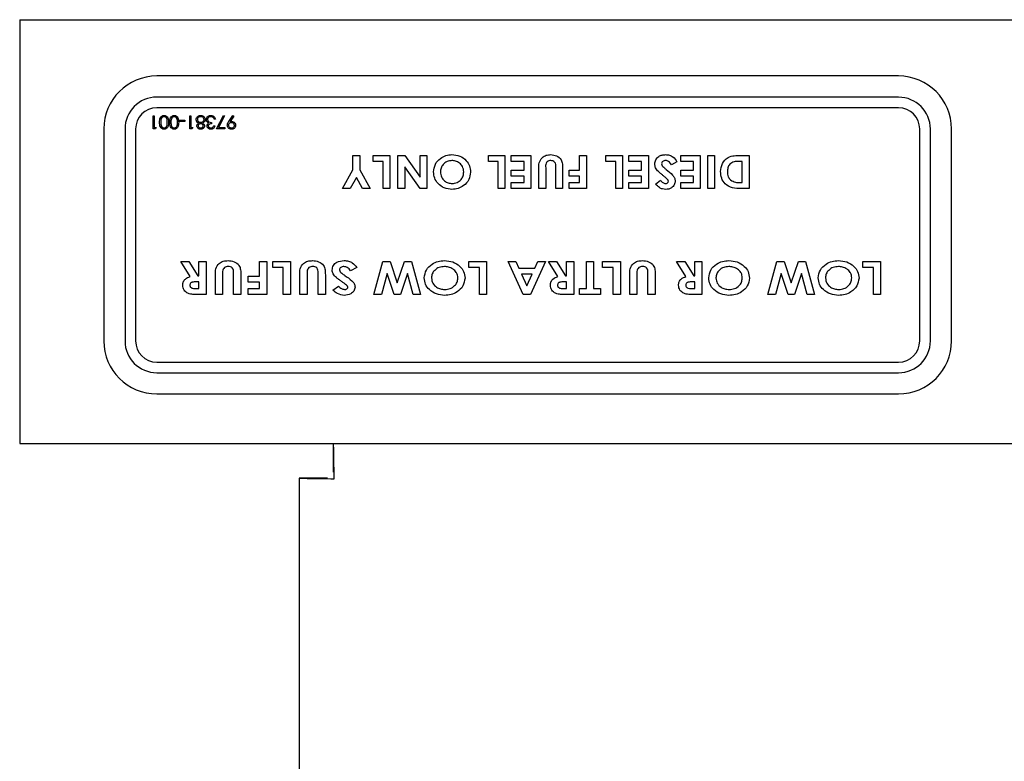
# Model space of a CAD drawing. Units: inches. Extents: x 4 to 301, y -220 to 193.
# Drawn here: x 228 to 234, y -99 to -95 of the extents above; entities that cross this region are included whole.
import ezdxf

# ---------------------------------------------------------------- set-up
doc = ezdxf.new("R2010")
doc.units = ezdxf.units.IN
doc.header["$MEASUREMENT"] = 0

msp = doc.modelspace()

# ---------------------------------------------------------------- linework, layer by layer
at = {"color": 7, "linetype": 'Continuous', "lineweight": 25, "ltscale": 18}
for p, q in [((228.3877, -95.2368), (289.1377, -95.2368)), ((228.3877, -95.2368), (228.3877, -95.5287)), ((228.3877, -95.5287), (228.3877, -97.1948)), ((233.053, -95.5355), (229.1155, -95.5355)), ((233.053, -95.648), (229.1155, -95.648)), ((229.0957, -95.8167), (229.0957, -95.7464)), ((229.0957, -95.7464), (229.102, -95.7464)), ((229.102, -95.7464), (229.102, -95.8095)), ((233.053, -95.7042), (229.1155, -95.7042)), ((229.2904, -95.7464), (229.2967, -95.7464)), ((229.2904, -95.8167), (229.2904, -95.7464)), ((229.2967, -95.7464), (229.2967, -95.8095)), ((229.4328, -95.8167), (229.4698, -95.7446)), ((229.4752, -95.7476), (229.4435, -95.8095)), ((229.4698, -95.7446), (229.4752, -95.7476)), ((229.4977, -95.7763), (229.5193, -95.7446)), ((229.5244, -95.7481), (229.5048, -95.7767)), ((229.5193, -95.7446), (229.5244, -95.7481)), ((229.2372, -95.7771), (229.2372, -95.7698)), ((229.2372, -95.7698), (229.2642, -95.7698)), ((229.2642, -95.7771), (229.2372, -95.7771)), ((229.2642, -95.7698), (229.2642, -95.7771)), ((229.4067, -95.7816), (229.4067, -95.7888)), ((229.4175, -95.8005), (229.4238, -95.8005)), ((229.4265, -95.7653), (229.4202, -95.7653)), ((228.8342, -95.8167), (228.8342, -96.9417)), ((228.9467, -95.8167), (228.9467, -96.9417)), ((229.003, -95.8167), (229.003, -96.9417)), ((229.1087, -95.8167), (229.0957, -95.8167)), ((229.102, -95.8095), (229.1128, -95.8095)), ((229.1128, -95.8095), (229.1087, -95.8167)), ((229.3034, -95.8167), (229.2904, -95.8167)), ((229.2967, -95.8095), (229.3075, -95.8095)), ((229.3075, -95.8095), (229.3034, -95.8167)), ((229.4761, -95.8167), (229.4328, -95.8167)), ((229.4435, -95.8095), (229.4761, -95.8095)), ((229.4761, -95.8095), (229.4761, -95.8167)), ((233.1655, -96.9417), (233.1655, -95.8167)), ((233.2217, -96.9417), (233.2217, -95.8167)), ((233.3342, -96.9417), (233.3342, -95.8167)), ((230.1567, -96.0335), (230.1567, -95.9574)), ((230.1567, -95.9574), (230.1927, -95.9574)), ((230.1927, -95.9574), (230.1927, -96.0335)), ((230.2648, -95.9889), (230.2648, -95.9574)), ((230.2648, -95.9574), (230.3527, -95.9574)), ((230.3527, -95.9574), (230.3527, -96.1331)), ((230.3955, -96.1331), (230.3955, -95.9574)), ((230.3955, -95.9574), (230.4318, -95.9574)), ((230.4318, -95.9574), (230.5127, -96.0727)), ((230.5127, -95.9574), (230.5488, -95.9574)), ((230.5127, -96.0727), (230.5127, -95.9574)), ((230.5488, -95.9574), (230.5488, -96.1331)), ((230.8756, -95.9889), (230.8756, -95.9574)), ((230.8756, -95.9574), (230.9634, -95.9574)), ((230.9634, -95.9574), (230.9634, -96.1331)), ((230.9973, -95.9889), (230.9973, -95.9574)), ((230.9973, -95.9574), (231.1009, -95.9574)), ((231.1009, -95.9574), (231.1009, -96.1331)), ((231.3601, -96.0362), (231.3601, -95.9574)), ((231.3601, -95.9574), (231.3961, -95.9574)), ((231.3961, -95.9574), (231.3961, -96.1331)), ((231.4998, -95.9574), (231.5877, -95.9574)), ((231.4998, -95.9889), (231.4998, -95.9574)), ((231.5877, -95.9574), (231.5877, -96.1331)), ((231.6215, -95.9889), (231.6215, -95.9574)), ((231.6215, -95.9574), (231.7252, -95.9574)), ((231.7252, -95.9574), (231.7252, -96.1331)), ((231.8964, -95.9574), (232.0001, -95.9574)), ((231.8964, -95.9889), (231.8964, -95.9574)), ((232.0001, -95.9574), (232.0001, -96.1331)), ((232.0407, -95.9574), (232.0767, -95.9574)), ((232.0407, -96.1331), (232.0407, -95.9574)), ((232.0767, -95.9574), (232.0767, -96.1331)), ((232.2157, -95.9574), (232.2593, -95.9574)), ((232.2593, -95.9574), (232.2593, -96.1331)), ((230.3167, -95.9889), (230.2648, -95.9889)), ((230.3167, -96.1331), (230.3167, -95.9889)), ((230.9274, -95.9889), (230.8756, -95.9889)), ((230.9274, -96.1331), (230.9274, -95.9889)), ((231.0649, -95.9889), (230.9973, -95.9889)), ((231.0649, -96.0362), (231.0649, -95.9889)), ((231.5516, -95.9889), (231.4998, -95.9889)), ((231.5516, -96.1331), (231.5516, -95.9889)), ((231.6891, -95.9889), (231.6215, -95.9889)), ((231.6891, -96.0362), (231.6891, -95.9889)), ((231.8762, -95.9903), (231.8468, -96.0069)), ((231.964, -95.9889), (231.8964, -95.9889)), ((231.964, -96.0362), (231.964, -95.9889)), ((232.2232, -95.9889), (232.2063, -95.9889)), ((232.2232, -96.1016), (232.2232, -95.9889)), ((230.1014, -96.1331), (230.1567, -96.0335)), ((230.1927, -96.0335), (230.2479, -96.1331)), ((230.5127, -96.1331), (230.4316, -96.0175)), ((230.4316, -96.0175), (230.4316, -96.1331)), ((230.9973, -96.0678), (230.9973, -96.0362)), ((230.9973, -96.0362), (231.0649, -96.0362)), ((231.1437, -96.1331), (231.1437, -96.0283)), ((231.1798, -96.023), (231.1798, -96.1331)), ((231.2339, -96.1331), (231.2339, -96.0188)), ((231.2699, -96.0283), (231.2699, -96.1331)), ((231.3037, -96.0678), (231.3037, -96.0362)), ((231.3037, -96.0362), (231.3601, -96.0362)), ((231.6215, -96.0678), (231.6215, -96.0362)), ((231.6215, -96.0362), (231.6891, -96.0362)), ((231.8964, -96.0678), (231.8964, -96.0362)), ((231.8964, -96.0362), (231.964, -96.0362)), ((230.1747, -96.074), (230.1419, -96.1331)), ((230.2074, -96.1331), (230.1747, -96.074)), ((231.0649, -96.0678), (230.9973, -96.0678)), ((230.9973, -96.1331), (230.9973, -96.1016)), ((230.9973, -96.1016), (231.0649, -96.1016)), ((231.0649, -96.1016), (231.0649, -96.0678)), ((231.3601, -96.0678), (231.3037, -96.0678)), ((231.3037, -96.1331), (231.3037, -96.1016)), ((231.3037, -96.1016), (231.3601, -96.1016)), ((231.3601, -96.1016), (231.3601, -96.0678)), ((231.6891, -96.0678), (231.6215, -96.0678)), ((231.6215, -96.1331), (231.6215, -96.1016)), ((231.6215, -96.1016), (231.6891, -96.1016)), ((231.6891, -96.1016), (231.6891, -96.0678)), ((231.7635, -96.1096), (231.7887, -96.0881)), ((231.964, -96.0678), (231.8964, -96.0678)), ((231.8964, -96.1331), (231.8964, -96.1016)), ((231.8964, -96.1016), (231.964, -96.1016)), ((231.964, -96.1016), (231.964, -96.0678)), ((232.2108, -96.1016), (232.2232, -96.1016)), ((230.1419, -96.1331), (230.1014, -96.1331)), ((230.2479, -96.1331), (230.2074, -96.1331)), ((230.3527, -96.1331), (230.3167, -96.1331)), ((230.4316, -96.1331), (230.3955, -96.1331)), ((230.5488, -96.1331), (230.5127, -96.1331)), ((230.9634, -96.1331), (230.9274, -96.1331)), ((231.1009, -96.1331), (230.9973, -96.1331)), ((231.1798, -96.1331), (231.1437, -96.1331)), ((231.2699, -96.1331), (231.2339, -96.1331)), ((231.3961, -96.1331), (231.3037, -96.1331)), ((231.5877, -96.1331), (231.5516, -96.1331)), ((231.7252, -96.1331), (231.6215, -96.1331)), ((232.0001, -96.1331), (231.8964, -96.1331)), ((232.0767, -96.1331), (232.0407, -96.1331)), ((232.2593, -96.1331), (232.2163, -96.1331)), ((229.2924, -96.6001), (229.2428, -96.5199)), ((229.2428, -96.5199), (229.286, -96.5199)), ((229.286, -96.5199), (229.3334, -96.5965)), ((229.3386, -96.5965), (229.3386, -96.5199)), ((229.3386, -96.5199), (229.3769, -96.5199)), ((229.3769, -96.5199), (229.3769, -96.6956)), ((229.6609, -96.5987), (229.6609, -96.5199)), ((229.6609, -96.5199), (229.6992, -96.5199)), ((229.6992, -96.5199), (229.6992, -96.6956)), ((229.7307, -96.5514), (229.7307, -96.5199)), ((229.7307, -96.5199), (229.8254, -96.5199)), ((229.8254, -96.5199), (229.8254, -96.6956)), ((230.2682, -96.6956), (230.3159, -96.5199)), ((230.3159, -96.5199), (230.3543, -96.5199)), ((230.3543, -96.5199), (230.3922, -96.6335)), ((230.3922, -96.6335), (230.4301, -96.5199)), ((230.4301, -96.5199), (230.4684, -96.5199)), ((230.4684, -96.5199), (230.5161, -96.6956)), ((230.7719, -96.5514), (230.7719, -96.5199)), ((230.7719, -96.5199), (230.8665, -96.5199)), ((230.8665, -96.5199), (230.8665, -96.6956)), ((231.0599, -96.6956), (230.9803, -96.5199)), ((230.9803, -96.5199), (231.0213, -96.5199)), ((231.0213, -96.5199), (231.0373, -96.5559)), ((231.1787, -96.5199), (231.0992, -96.6956)), ((231.1217, -96.5559), (231.1377, -96.5199)), ((231.1377, -96.5199), (231.1787, -96.5199)), ((231.2441, -96.6001), (231.1944, -96.5199)), ((231.1944, -96.5199), (231.2376, -96.5199)), ((231.2376, -96.5199), (231.285, -96.5965)), ((231.2902, -96.5965), (231.2902, -96.5199)), ((231.2902, -96.5199), (231.3285, -96.5199)), ((231.3285, -96.5199), (231.3285, -96.6956)), ((231.3961, -96.6641), (231.3961, -96.5199)), ((231.3961, -96.5199), (231.4345, -96.5199)), ((231.4345, -96.5199), (231.4345, -96.6641)), ((231.4818, -96.5199), (231.5764, -96.5199)), ((231.4818, -96.5514), (231.4818, -96.5199)), ((231.5764, -96.5199), (231.5764, -96.6956)), ((231.9246, -96.6001), (231.875, -96.5199)), ((231.875, -96.5199), (231.9182, -96.5199)), ((231.9182, -96.5199), (231.9656, -96.5965)), ((231.9708, -96.5965), (231.9708, -96.5199)), ((231.9708, -96.5199), (232.0091, -96.5199)), ((232.0091, -96.5199), (232.0091, -96.6956)), ((232.3596, -96.6956), (232.4072, -96.5199)), ((232.4072, -96.5199), (232.4457, -96.5199)), ((232.4457, -96.5199), (232.4835, -96.6335)), ((232.4835, -96.6335), (232.5215, -96.5199)), ((232.5215, -96.5199), (232.5597, -96.5199)), ((232.5597, -96.5199), (232.6075, -96.6956)), ((232.8632, -96.5514), (232.8632, -96.5199)), ((232.8632, -96.5199), (232.9579, -96.5199)), ((232.9579, -96.5199), (232.9579, -96.6956)), ((229.4648, -96.5855), (229.4648, -96.6956)), ((229.5234, -96.6956), (229.5234, -96.5813)), ((229.7871, -96.5514), (229.7307, -96.5514)), ((229.7871, -96.6956), (229.7871, -96.5514)), ((229.9133, -96.5855), (229.9133, -96.6956)), ((229.9719, -96.6956), (229.9719, -96.5813)), ((230.1769, -96.5528), (230.1435, -96.5694)), ((230.3381, -96.5834), (230.3076, -96.6956)), ((230.3754, -96.6956), (230.3381, -96.5834)), ((230.4462, -96.5834), (230.4087, -96.6956)), ((230.4767, -96.6956), (230.4462, -96.5834)), ((230.8282, -96.5514), (230.7719, -96.5514)), ((230.8282, -96.6956), (230.8282, -96.5514)), ((231.0373, -96.5559), (231.1217, -96.5559)), ((231.1077, -96.5875), (231.0512, -96.5875)), ((231.0512, -96.5875), (231.0795, -96.6485)), ((231.0795, -96.6485), (231.1077, -96.5875)), ((231.5381, -96.5514), (231.4818, -96.5514)), ((231.5381, -96.6956), (231.5381, -96.5514)), ((231.6643, -96.5855), (231.6643, -96.6956)), ((231.7229, -96.6956), (231.7229, -96.5813)), ((232.4294, -96.5834), (232.399, -96.6956)), ((232.4667, -96.6956), (232.4294, -96.5834)), ((232.5376, -96.5834), (232.5001, -96.6956)), ((232.568, -96.6956), (232.5376, -96.5834)), ((232.9196, -96.5514), (232.8632, -96.5514)), ((232.9196, -96.6956), (232.9196, -96.5514)), ((229.3386, -96.628), (229.3257, -96.628)), ((229.3334, -96.5965), (229.3386, -96.5965)), ((229.3386, -96.6641), (229.3386, -96.628)), ((229.4265, -96.6956), (229.4265, -96.5908)), ((229.5617, -96.5908), (229.5617, -96.6956)), ((229.6, -96.6303), (229.6, -96.5987)), ((229.6, -96.5987), (229.6609, -96.5987)), ((229.6609, -96.6303), (229.6, -96.6303)), ((229.6609, -96.6641), (229.6609, -96.6303)), ((229.875, -96.6956), (229.875, -96.5908)), ((230.0102, -96.5908), (230.0102, -96.6956)), ((231.2902, -96.628), (231.2773, -96.628)), ((231.285, -96.5965), (231.2902, -96.5965)), ((231.2902, -96.6641), (231.2902, -96.628)), ((231.626, -96.6956), (231.626, -96.5908)), ((231.7612, -96.5908), (231.7612, -96.6956)), ((231.9708, -96.628), (231.9579, -96.628)), ((231.9656, -96.5965), (231.9708, -96.5965)), ((231.9708, -96.6641), (231.9708, -96.628)), ((229.3273, -96.6641), (229.3386, -96.6641)), ((229.6, -96.6956), (229.6, -96.6641)), ((229.6, -96.6641), (229.6609, -96.6641)), ((230.0507, -96.6721), (230.0802, -96.6506)), ((231.279, -96.6641), (231.2902, -96.6641)), ((231.3601, -96.6956), (231.3601, -96.6641)), ((231.3601, -96.6641), (231.3961, -96.6641)), ((231.4345, -96.6641), (231.4705, -96.6641)), ((231.4705, -96.6641), (231.4705, -96.6956)), ((231.9595, -96.6641), (231.9708, -96.6641)), ((229.3769, -96.6956), (229.3348, -96.6956)), ((229.4648, -96.6956), (229.4265, -96.6956)), ((229.5617, -96.6956), (229.5234, -96.6956)), ((229.6992, -96.6956), (229.6, -96.6956)), ((229.8254, -96.6956), (229.7871, -96.6956)), ((229.9133, -96.6956), (229.875, -96.6956)), ((230.0102, -96.6956), (229.9719, -96.6956)), ((230.3076, -96.6956), (230.2682, -96.6956)), ((230.4087, -96.6956), (230.3754, -96.6956)), ((230.5161, -96.6956), (230.4767, -96.6956)), ((230.8665, -96.6956), (230.8282, -96.6956)), ((231.0992, -96.6956), (231.0599, -96.6956)), ((231.3285, -96.6956), (231.2864, -96.6956)), ((231.4705, -96.6956), (231.3601, -96.6956)), ((231.5764, -96.6956), (231.5381, -96.6956)), ((231.6643, -96.6956), (231.626, -96.6956)), ((231.7612, -96.6956), (231.7229, -96.6956)), ((232.0091, -96.6956), (231.967, -96.6956)), ((232.399, -96.6956), (232.3596, -96.6956)), ((232.5001, -96.6956), (232.4667, -96.6956)), ((232.6075, -96.6956), (232.568, -96.6956)), ((232.9579, -96.6956), (232.9196, -96.6956)), ((229.1155, -97.0542), (233.053, -97.0542)), ((229.1155, -97.1105), (233.053, -97.1105)), ((228.3877, -97.1948), (228.3877, -97.4868)), ((229.1155, -97.223), (233.053, -97.223)), ((228.3877, -97.4868), (246.1877, -97.4868)), ((230.0534, -97.6381), (230.0534, -97.4868)), ((229.8708, -97.6694), (229.8708, -103.0415)), ((230.0221, -97.6694), (229.8708, -97.6694))]:
    msp.add_line(p, q, dxfattribs=at)
at = {"color": 7, "linetype": 'Continuous', "lineweight": 25, "ltscale": 324}
for centre, radius, start, end in [((229.1155, -95.8167), 0.2812, 90, 180), ((233.053, -95.8167), 0.2812, 0, 90), ((229.1155, -95.8167), 0.1688, 90, 180), ((233.053, -95.8167), 0.1687, 0, 90), ((229.1155, -95.8167), 0.1125, 90, 180), ((233.053, -95.8167), 0.1125, 0, 90), ((229.1155, -96.9417), 0.2812, 180, 270), ((229.1155, -96.9417), 0.1688, 180, 270), ((229.1155, -96.9417), 0.1125, 180, 270), ((233.053, -96.9417), 0.1125, 270, 0), ((233.053, -96.9417), 0.1688, 270, 0), ((233.053, -96.9417), 0.2812, 270, 0)]:
    msp.add_arc(centre, radius, start, end, dxfattribs=at)
at = {"color": 7, "linetype": 'Continuous', "lineweight": 25, "ltscale": 18}
for points, knots in [([(229.1299, -95.7815), (229.1303, -95.7731), (229.1309, -95.7605), (229.1405, -95.7488), (229.148, -95.7451), (229.1521, -95.7448), (229.1542, -95.7446)], [0, 0, 0, 0, 0.49942, 0.74876, 0.87437, 1, 1, 1, 1]), ([(229.1542, -95.7446), (229.1562, -95.7448), (229.1603, -95.7451), (229.1678, -95.7488), (229.177, -95.7606), (229.1774, -95.7732), (229.1777, -95.7815)], [0, 0, 0, 0, 0.125542, 0.251097, 0.500251, 1, 1, 1, 1]), ([(229.184, -95.7815), (229.1844, -95.7731), (229.185, -95.7605), (229.1945, -95.7488), (229.2021, -95.7451), (229.2062, -95.7448), (229.2083, -95.7446)], [0, 0, 0, 0, 0.49943, 0.748765, 0.874372, 1, 1, 1, 1]), ([(229.2083, -95.7446), (229.2103, -95.7448), (229.2144, -95.7451), (229.2219, -95.7488), (229.2311, -95.7606), (229.2315, -95.7732), (229.2318, -95.7815)], [0, 0, 0, 0, 0.125542, 0.251097, 0.500251, 1, 1, 1, 1]), ([(229.33, -95.7523), (229.333, -95.7498), (229.3384, -95.7451), (229.3455, -95.7448), (229.3486, -95.7446)], [0, 0, 0, 0, 0.557848, 1, 1, 1, 1]), ([(229.3486, -95.7446), (229.352, -95.7448), (229.3588, -95.7452), (229.3667, -95.7509), (229.3715, -95.7584), (229.3721, -95.7637), (229.3724, -95.7663)], [0, 0, 0, 0, 0.280556, 0.559258, 0.779842, 1, 1, 1, 1]), ([(229.3787, -95.7673), (229.3792, -95.7639), (229.3802, -95.7569), (229.3868, -95.7494), (229.3949, -95.7452), (229.4003, -95.7448), (229.403, -95.7446)], [0, 0, 0, 0, 0.279331, 0.558841, 0.779291, 1, 1, 1, 1]), ([(229.403, -95.7446), (229.4063, -95.7449), (229.4127, -95.7455), (229.4203, -95.7509), (229.4247, -95.758), (229.4259, -95.7629), (229.4265, -95.7653)], [0, 0, 0, 0, 0.279818, 0.559012, 0.779261, 1, 1, 1, 1]), ([(229.1542, -95.8185), (229.1521, -95.8184), (229.148, -95.818), (229.1404, -95.8144), (229.1309, -95.8026), (229.1303, -95.79), (229.1299, -95.7815)], [0, 0, 0, 0, 0.125581, 0.251199, 0.50059, 1, 1, 1, 1]), ([(229.1389, -95.7639), (229.138, -95.7671), (229.1364, -95.7729), (229.1363, -95.7789), (229.1362, -95.7816)], [0, 0, 0, 0, 0.559669, 1, 1, 1, 1]), ([(229.1362, -95.7816), (229.1365, -95.7881), (229.1369, -95.7979), (229.1435, -95.8075), (229.1491, -95.8108), (229.1524, -95.8111), (229.154, -95.8113)], [0, 0, 0, 0, 0.500114, 0.749033, 0.874564, 1, 1, 1, 1]), ([(229.154, -95.7518), (229.1521, -95.7521), (229.1482, -95.7525), (229.1423, -95.7566), (229.1402, -95.7611), (229.1389, -95.7639)], [0, 0, 0, 0, 0.280267, 0.560789, 1, 1, 1, 1]), ([(229.1714, -95.7816), (229.1713, -95.775), (229.1713, -95.7652), (229.1645, -95.7556), (229.1588, -95.7523), (229.1556, -95.752), (229.154, -95.7518)], [0, 0, 0, 0, 0.5002762, 0.7490927, 0.8745877, 1, 1, 1, 1]), ([(229.154, -95.8113), (229.1556, -95.8112), (229.1588, -95.8108), (229.1631, -95.8084), (229.1665, -95.8049), (229.1711, -95.7963), (229.1713, -95.7881), (229.1714, -95.7816)], [0, 0, 0, 0, 0.125134, 0.250407, 0.375533, 0.500844, 1, 1, 1, 1]), ([(229.1777, -95.7815), (229.1774, -95.7899), (229.1771, -95.8004), (229.1705, -95.811), (229.166, -95.8152), (229.1603, -95.818), (229.1562, -95.8184), (229.1542, -95.8185)], [0, 0, 0, 0, 0.498669, 0.624125, 0.749424, 0.874772, 1, 1, 1, 1]), ([(229.2083, -95.8185), (229.2062, -95.8184), (229.2021, -95.818), (229.1945, -95.8144), (229.185, -95.8026), (229.1844, -95.79), (229.184, -95.7815)], [0, 0, 0, 0, 0.125578, 0.251194, 0.50058, 1, 1, 1, 1]), ([(229.193, -95.7639), (229.1921, -95.7671), (229.1905, -95.7729), (229.1904, -95.7789), (229.1903, -95.7816)], [0, 0, 0, 0, 0.559669, 1, 1, 1, 1]), ([(229.1903, -95.7816), (229.1906, -95.7881), (229.191, -95.7979), (229.1975, -95.8075), (229.2032, -95.8108), (229.2064, -95.8111), (229.2081, -95.8113)], [0, 0, 0, 0, 0.5000622, 0.7490477, 0.8745719, 1, 1, 1, 1]), ([(229.2081, -95.7518), (229.2061, -95.7521), (229.2023, -95.7525), (229.1964, -95.7566), (229.1943, -95.7611), (229.193, -95.7639)], [0, 0, 0, 0, 0.280267, 0.560789, 1, 1, 1, 1]), ([(229.2255, -95.7816), (229.2254, -95.775), (229.2253, -95.7652), (229.2186, -95.7556), (229.2129, -95.7523), (229.2097, -95.752), (229.2081, -95.7518)], [0, 0, 0, 0, 0.5002762, 0.7490927, 0.8745877, 1, 1, 1, 1]), ([(229.2081, -95.8113), (229.2097, -95.8112), (229.2129, -95.8108), (229.2172, -95.8084), (229.2206, -95.8049), (229.2252, -95.7963), (229.2254, -95.7881), (229.2255, -95.7816)], [0, 0, 0, 0, 0.125137, 0.250414, 0.375447, 0.500829, 1, 1, 1, 1]), ([(229.2318, -95.7815), (229.2315, -95.7899), (229.2312, -95.8004), (229.2246, -95.811), (229.22, -95.8152), (229.2144, -95.818), (229.2103, -95.8184), (229.2083, -95.8185)], [0, 0, 0, 0, 0.498688, 0.624208, 0.749511, 0.874767, 1, 1, 1, 1]), ([(229.3246, -95.7669), (229.3249, -95.7639), (229.3254, -95.7586), (229.3286, -95.7542), (229.33, -95.7523)], [0, 0, 0, 0, 0.55929, 1, 1, 1, 1]), ([(229.3382, -95.7856), (229.3342, -95.7832), (229.3287, -95.7798), (229.325, -95.7723), (229.3248, -95.7687), (229.3246, -95.7669)], [0, 0, 0, 0, 0.558274, 0.77908, 1, 1, 1, 1]), ([(229.3282, -95.8003), (229.3284, -95.7985), (229.3287, -95.795), (229.332, -95.7895), (229.3359, -95.7871), (229.3382, -95.7856)], [0, 0, 0, 0, 0.2800637, 0.5602186, 1, 1, 1, 1]), ([(229.3482, -95.8185), (229.3454, -95.8182), (229.3398, -95.8176), (229.3332, -95.813), (229.329, -95.8069), (229.3285, -95.8025), (229.3282, -95.8003)], [0, 0, 0, 0, 0.279971, 0.559603, 0.779978, 1, 1, 1, 1]), ([(229.3485, -95.7518), (229.3461, -95.752), (229.3413, -95.7523), (229.3355, -95.756), (229.3316, -95.7611), (229.3312, -95.7649), (229.3309, -95.7668)], [0, 0, 0, 0, 0.280698, 0.559929, 0.780168, 1, 1, 1, 1]), ([(229.3309, -95.7668), (229.3313, -95.7691), (229.3322, -95.7738), (229.3372, -95.7784), (229.3426, -95.7812), (229.3463, -95.7814), (229.3481, -95.7816)], [0, 0, 0, 0, 0.278304, 0.558559, 0.779156, 1, 1, 1, 1]), ([(229.3483, -95.7888), (229.3464, -95.789), (229.3427, -95.7894), (229.3382, -95.7922), (229.3352, -95.7962), (229.3348, -95.7991), (229.3345, -95.8005)], [0, 0, 0, 0, 0.280354, 0.560209, 0.780338, 1, 1, 1, 1]), ([(229.3345, -95.8005), (229.3349, -95.8023), (229.3357, -95.806), (229.3408, -95.8106), (229.3456, -95.8111), (229.3485, -95.8113)], [0, 0, 0, 0, 0.278902, 0.559806, 1, 1, 1, 1]), ([(229.3481, -95.7816), (229.3506, -95.7814), (229.3555, -95.7809), (229.3614, -95.777), (229.3654, -95.7719), (229.3659, -95.768), (229.3661, -95.7661)], [0, 0, 0, 0, 0.280303, 0.56016, 0.780272, 1, 1, 1, 1]), ([(229.3688, -95.8005), (229.3683, -95.8033), (229.3673, -95.8089), (229.3615, -95.8148), (229.3549, -95.818), (229.3504, -95.8184), (229.3482, -95.8185)], [0, 0, 0, 0, 0.278713, 0.55843, 0.779076, 1, 1, 1, 1]), ([(229.3625, -95.8004), (229.3621, -95.7985), (229.3613, -95.7948), (229.3571, -95.7912), (229.3527, -95.7891), (229.3498, -95.7889), (229.3483, -95.7888)], [0, 0, 0, 0, 0.277724, 0.558244, 0.779183, 1, 1, 1, 1]), ([(229.3661, -95.7661), (229.3657, -95.7638), (229.3649, -95.7591), (229.3584, -95.7529), (229.3523, -95.7522), (229.3485, -95.7518)], [0, 0, 0, 0, 0.27987, 0.560246, 1, 1, 1, 1]), ([(229.3485, -95.8113), (229.3504, -95.8112), (229.3541, -95.8109), (229.3586, -95.8083), (229.3619, -95.8047), (229.3623, -95.8018), (229.3625, -95.8004)], [0, 0, 0, 0, 0.280711, 0.560545, 0.780517, 1, 1, 1, 1]), ([(229.3724, -95.7663), (229.3722, -95.7687), (229.3717, -95.7734), (229.367, -95.7807), (229.3617, -95.7837), (229.3585, -95.7856)], [0, 0, 0, 0, 0.27997, 0.559807, 1, 1, 1, 1]), ([(229.3585, -95.7856), (229.3615, -95.7876), (229.3658, -95.7904), (229.3684, -95.7963), (229.3687, -95.7991), (229.3688, -95.8005)], [0, 0, 0, 0, 0.557775, 0.778921, 1, 1, 1, 1]), ([(229.3829, -95.7798), (229.3816, -95.7776), (229.3792, -95.7738), (229.3788, -95.7693), (229.3787, -95.7673)], [0, 0, 0, 0, 0.559437, 1, 1, 1, 1]), ([(229.3823, -95.8003), (229.3824, -95.7986), (229.3827, -95.7954), (229.3852, -95.79), (229.3885, -95.7874), (229.3905, -95.7858)], [0, 0, 0, 0, 0.2804841, 0.5607516, 1, 1, 1, 1]), ([(229.4029, -95.8185), (229.4, -95.8182), (229.3943, -95.8176), (229.3875, -95.8131), (229.3832, -95.807), (229.3826, -95.8025), (229.3823, -95.8003)], [0, 0, 0, 0, 0.280018, 0.559761, 0.780045, 1, 1, 1, 1]), ([(229.3905, -95.7858), (229.3889, -95.7849), (229.386, -95.7834), (229.3838, -95.7809), (229.3829, -95.7798)], [0, 0, 0, 0, 0.559885, 1, 1, 1, 1]), ([(229.4029, -95.7518), (229.4005, -95.752), (229.3956, -95.7523), (229.3897, -95.756), (229.3857, -95.761), (229.3853, -95.7648), (229.385, -95.7667)], [0, 0, 0, 0, 0.280568, 0.560247, 0.780383, 1, 1, 1, 1]), ([(229.385, -95.7667), (229.3851, -95.7679), (229.3853, -95.7704), (229.3875, -95.7748), (229.3941, -95.7809), (229.4016, -95.7813), (229.4067, -95.7816)], [0, 0, 0, 0, 0.125613, 0.251146, 0.50061, 1, 1, 1, 1]), ([(229.4067, -95.7888), (229.4027, -95.7891), (229.3967, -95.7897), (229.3909, -95.7938), (229.3889, -95.7973), (229.3887, -95.7993), (229.3886, -95.8003)], [0, 0, 0, 0, 0.499548, 0.748994, 0.874528, 1, 1, 1, 1]), ([(229.3886, -95.8003), (229.389, -95.8021), (229.3897, -95.8058), (229.3951, -95.8104), (229.3999, -95.811), (229.4028, -95.8113)], [0, 0, 0, 0, 0.278854, 0.560065, 1, 1, 1, 1]), ([(229.4028, -95.8113), (229.4046, -95.8112), (229.4082, -95.8109), (229.4141, -95.8074), (229.4162, -95.8031), (229.4175, -95.8005)], [0, 0, 0, 0, 0.280835, 0.5605131, 1, 1, 1, 1]), ([(229.4147, -95.7556), (229.4127, -95.7544), (229.409, -95.7521), (229.4048, -95.7519), (229.4029, -95.7518)], [0, 0, 0, 0, 0.5587678, 1, 1, 1, 1]), ([(229.4238, -95.8005), (229.423, -95.8032), (229.4214, -95.8086), (229.416, -95.8146), (229.4095, -95.818), (229.4051, -95.8184), (229.4029, -95.8185)], [0, 0, 0, 0, 0.280329, 0.559682, 0.779744, 1, 1, 1, 1]), ([(229.4202, -95.7653), (229.4195, -95.7633), (229.4184, -95.7597), (229.4158, -95.7569), (229.4147, -95.7556)], [0, 0, 0, 0, 0.560687, 1, 1, 1, 1]), ([(229.4896, -95.7969), (229.4898, -95.7944), (229.4903, -95.7902), (229.4926, -95.7848), (229.4949, -95.7804), (229.4968, -95.7777), (229.4977, -95.7763)], [0, 0, 0, 0, 0.33927, 0.55939, 0.779589, 1, 1, 1, 1]), ([(229.5114, -95.8185), (229.5082, -95.8182), (229.5018, -95.8174), (229.4945, -95.8117), (229.4903, -95.8044), (229.4898, -95.7994), (229.4896, -95.7969)], [0, 0, 0, 0, 0.279788, 0.559226, 0.779688, 1, 1, 1, 1]), ([(229.5111, -95.7834), (229.5089, -95.7835), (229.5046, -95.7839), (229.4995, -95.7875), (229.4964, -95.7923), (229.4961, -95.7956), (229.4959, -95.7973)], [0, 0, 0, 0, 0.280265, 0.559556, 0.779733, 1, 1, 1, 1]), ([(229.4959, -95.7973), (229.4962, -95.7995), (229.4969, -95.8039), (229.5015, -95.8084), (229.5065, -95.811), (229.51, -95.8112), (229.5117, -95.8113)], [0, 0, 0, 0, 0.2787, 0.558665, 0.779111, 1, 1, 1, 1]), ([(229.5048, -95.7767), (229.5062, -95.7765), (229.5087, -95.7762), (229.5111, -95.7762), (229.5122, -95.7762)], [0, 0, 0, 0, 0.560001, 1, 1, 1, 1]), ([(229.5274, -95.7973), (229.5271, -95.7951), (229.5264, -95.7906), (229.5216, -95.7862), (229.5163, -95.7837), (229.5128, -95.7835), (229.5111, -95.7834)], [0, 0, 0, 0, 0.278461, 0.558418, 0.778996, 1, 1, 1, 1]), ([(229.5338, -95.797), (229.5334, -95.8002), (229.5326, -95.8067), (229.5264, -95.8138), (229.519, -95.8178), (229.5139, -95.8183), (229.5114, -95.8185)], [0, 0, 0, 0, 0.2795048, 0.5588319, 0.7794275, 1, 1, 1, 1]), ([(229.5117, -95.8113), (229.5139, -95.8111), (229.5183, -95.8107), (229.5234, -95.8071), (229.5269, -95.8025), (229.5273, -95.7991), (229.5274, -95.7973)], [0, 0, 0, 0, 0.280021, 0.560057, 0.780187, 1, 1, 1, 1]), ([(229.5122, -95.7762), (229.5154, -95.7765), (229.5216, -95.7772), (229.5287, -95.7827), (229.5331, -95.7896), (229.5335, -95.7945), (229.5338, -95.797)], [0, 0, 0, 0, 0.279736, 0.559383, 0.779606, 1, 1, 1, 1]), ([(230.5848, -96.0447), (230.5866, -96.0307), (230.5902, -96.0027), (230.6176, -95.973), (230.6493, -95.9554), (230.6713, -95.9537), (230.6822, -95.9528)], [0, 0, 0, 0, 0.279261, 0.558952, 0.77938, 1, 1, 1, 1]), ([(230.6822, -95.9528), (230.6964, -95.9542), (230.7247, -95.9569), (230.757, -95.9814), (230.7776, -96.012), (230.7798, -96.0342), (230.7809, -96.0453)], [0, 0, 0, 0, 0.279974, 0.559594, 0.779835, 1, 1, 1, 1]), ([(231.1437, -96.0283), (231.1434, -96.0176), (231.1428, -95.9963), (231.1578, -95.9693), (231.1816, -95.9545), (231.1983, -95.9534), (231.2067, -95.9528)], [0, 0, 0, 0, 0.281806, 0.559328, 0.779213, 1, 1, 1, 1]), ([(231.2067, -95.9528), (231.2173, -95.954), (231.2383, -95.9562), (231.263, -95.9764), (231.2695, -96.0034), (231.2698, -96.02), (231.2699, -96.0283)], [0, 0, 0, 0, 0.279919, 0.558448, 0.778394, 1, 1, 1, 1]), ([(231.759, -96.0029), (231.76, -95.9949), (231.762, -95.9789), (231.7785, -95.9623), (231.7974, -95.954), (231.8099, -95.9532), (231.8162, -95.9528)], [0, 0, 0, 0, 0.279095, 0.558506, 0.779037, 1, 1, 1, 1]), ([(231.8162, -95.9528), (231.8231, -95.9533), (231.8371, -95.9543), (231.8601, -95.9658), (231.8701, -95.981), (231.8762, -95.9903)], [0, 0, 0, 0, 0.2806574, 0.5607116, 1, 1, 1, 1]), ([(232.1083, -96.0428), (232.11, -96.028), (232.1135, -95.9986), (232.1436, -95.9662), (232.1811, -95.9573), (232.2041, -95.9574), (232.2157, -95.9574)], [0, 0, 0, 0, 0.279811, 0.55838, 0.778267, 1, 1, 1, 1]), ([(230.6823, -95.9844), (230.6733, -95.9854), (230.6553, -95.9874), (230.6351, -96.0038), (230.6227, -96.0238), (230.6215, -96.038), (230.6209, -96.0451)], [0, 0, 0, 0, 0.279628, 0.55938, 0.779592, 1, 1, 1, 1]), ([(230.7224, -95.9979), (230.7155, -95.9935), (230.7032, -95.9857), (230.6887, -95.9848), (230.6823, -95.9844)], [0, 0, 0, 0, 0.559353, 1, 1, 1, 1]), ([(230.7448, -96.0449), (230.7437, -96.0346), (230.7417, -96.0161), (230.7283, -96.0035), (230.7224, -95.9979)], [0, 0, 0, 0, 0.559264, 1, 1, 1, 1]), ([(231.2075, -95.9844), (231.204, -95.9846), (231.1972, -95.9851), (231.1879, -95.9902), (231.1788, -96.0027), (231.1794, -96.0146), (231.1798, -96.023)], [0, 0, 0, 0, 0.187105, 0.373742, 0.559556, 1, 1, 1, 1]), ([(231.2339, -96.0188), (231.2339, -96.0141), (231.2339, -96.0048), (231.2292, -95.992), (231.2185, -95.9853), (231.2111, -95.9847), (231.2075, -95.9844)], [0, 0, 0, 0, 0.281982, 0.559492, 0.779254, 1, 1, 1, 1]), ([(231.7784, -96.0432), (231.7723, -96.0368), (231.7615, -96.0253), (231.7597, -96.0097), (231.759, -96.0029)], [0, 0, 0, 0, 0.560344, 1, 1, 1, 1]), ([(231.8163, -95.9844), (231.8135, -95.9846), (231.8079, -95.985), (231.8011, -95.989), (231.796, -95.9944), (231.7954, -95.9989), (231.795, -96.0011)], [0, 0, 0, 0, 0.280438, 0.560318, 0.780604, 1, 1, 1, 1]), ([(231.795, -96.0011), (231.7959, -96.0048), (231.7977, -96.0122), (231.8079, -96.0215), (231.8153, -96.0276), (231.8199, -96.0314)], [0, 0, 0, 0, 0.27735, 0.55808, 1, 1, 1, 1]), ([(231.8468, -96.0069), (231.8426, -96.0007), (231.8368, -95.9921), (231.825, -95.9853), (231.8192, -95.9847), (231.8163, -95.9844)], [0, 0, 0, 0, 0.559275, 0.779824, 1, 1, 1, 1]), ([(232.2063, -95.9889), (232.1973, -95.9889), (232.1796, -95.9888), (232.1565, -96.0013), (232.1457, -96.0224), (232.1448, -96.0363), (232.1443, -96.0433)], [0, 0, 0, 0, 0.2818739, 0.5586627, 0.7789507, 1, 1, 1, 1]), ([(230.6825, -96.1376), (230.6684, -96.1361), (230.6403, -96.133), (230.6084, -96.1084), (230.5879, -96.0779), (230.5859, -96.0558), (230.5848, -96.0447)], [0, 0, 0, 0, 0.2797814, 0.5595945, 0.7797701, 1, 1, 1, 1]), ([(230.6209, -96.0451), (230.622, -96.0542), (230.6241, -96.0724), (230.6412, -96.0923), (230.6616, -96.1043), (230.6759, -96.1055), (230.683, -96.1061)], [0, 0, 0, 0, 0.279477, 0.559215, 0.779509, 1, 1, 1, 1]), ([(230.7809, -96.0453), (230.779, -96.0593), (230.7752, -96.0874), (230.7477, -96.1175), (230.7156, -96.1347), (230.6935, -96.1367), (230.6825, -96.1376)], [0, 0, 0, 0, 0.279225, 0.558785, 0.779423, 1, 1, 1, 1]), ([(230.683, -96.1061), (230.6921, -96.1051), (230.7104, -96.1032), (230.731, -96.0869), (230.7432, -96.0664), (230.7443, -96.0521), (230.7448, -96.0449)], [0, 0, 0, 0, 0.279775, 0.559329, 0.779497, 1, 1, 1, 1]), ([(231.8025, -96.0635), (231.7979, -96.0598), (231.7897, -96.0532), (231.7818, -96.0463), (231.7784, -96.0432)], [0, 0, 0, 0, 0.559982, 1, 1, 1, 1]), ([(231.828, -96.0862), (231.8234, -96.0817), (231.8152, -96.0738), (231.8064, -96.0666), (231.8025, -96.0635)], [0, 0, 0, 0, 0.559793, 1, 1, 1, 1]), ([(231.8199, -96.0314), (231.8317, -96.0406), (231.8481, -96.0535), (231.8646, -96.0754), (231.8663, -96.0872), (231.8671, -96.0931)], [0, 0, 0, 0, 0.561027, 0.780868, 1, 1, 1, 1]), ([(232.2163, -96.1331), (232.2012, -96.133), (232.1711, -96.1328), (232.1322, -96.1124), (232.1114, -96.0783), (232.1093, -96.0546), (232.1083, -96.0428)], [0, 0, 0, 0, 0.281559, 0.559262, 0.779465, 1, 1, 1, 1]), ([(232.1443, -96.0433), (232.1449, -96.0527), (232.146, -96.0693), (232.1567, -96.0819), (232.1614, -96.0875)], [0, 0, 0, 0, 0.560269, 1, 1, 1, 1]), ([(231.8166, -96.1376), (231.8108, -96.1372), (231.7992, -96.1362), (231.7803, -96.1269), (231.7698, -96.1162), (231.7635, -96.1096)], [0, 0, 0, 0, 0.2799753, 0.5597838, 1, 1, 1, 1]), ([(231.7887, -96.0881), (231.7927, -96.093), (231.7984, -96.0998), (231.8084, -96.1053), (231.8134, -96.1058), (231.8158, -96.1061)], [0, 0, 0, 0, 0.559626, 0.780045, 1, 1, 1, 1]), ([(231.8158, -96.1061), (231.8178, -96.106), (231.8218, -96.1057), (231.8267, -96.103), (231.8303, -96.0992), (231.8308, -96.0961), (231.8311, -96.0946)], [0, 0, 0, 0, 0.2805933, 0.5604992, 0.7807559, 1, 1, 1, 1]), ([(231.8671, -96.0931), (231.8661, -96.1001), (231.864, -96.1141), (231.8494, -96.1284), (231.8332, -96.1365), (231.8221, -96.1373), (231.8166, -96.1376)], [0, 0, 0, 0, 0.278794, 0.558556, 0.779155, 1, 1, 1, 1]), ([(231.8311, -96.0946), (231.8309, -96.0929), (231.8305, -96.0898), (231.8288, -96.0873), (231.828, -96.0862)], [0, 0, 0, 0, 0.559144, 1, 1, 1, 1]), ([(232.1614, -96.0875), (232.17, -96.0924), (232.1854, -96.1012), (232.203, -96.1015), (232.2108, -96.1016)], [0, 0, 0, 0, 0.557432, 1, 1, 1, 1]), ([(229.4265, -96.5908), (229.4261, -96.5797), (229.4254, -96.5577), (229.4429, -96.5306), (229.4681, -96.5168), (229.4853, -96.5158), (229.494, -96.5153)], [0, 0, 0, 0, 0.28169, 0.558985, 0.779043, 1, 1, 1, 1]), ([(229.494, -96.5153), (229.5048, -96.5164), (229.5266, -96.5184), (229.5532, -96.5374), (229.5613, -96.5652), (229.5616, -96.5822), (229.5617, -96.5908)], [0, 0, 0, 0, 0.280278, 0.559046, 0.778481, 1, 1, 1, 1]), ([(229.875, -96.5908), (229.8746, -96.5797), (229.8739, -96.5577), (229.8914, -96.5306), (229.9166, -96.5168), (229.9338, -96.5158), (229.9424, -96.5153)], [0, 0, 0, 0, 0.28169, 0.558985, 0.779043, 1, 1, 1, 1]), ([(229.9424, -96.5153), (229.9533, -96.5164), (229.975, -96.5184), (230.0017, -96.5374), (230.0098, -96.5652), (230.0101, -96.5822), (230.0102, -96.5908)], [0, 0, 0, 0, 0.280278, 0.559046, 0.778481, 1, 1, 1, 1]), ([(230.0462, -96.5654), (230.0476, -96.5569), (230.0503, -96.54), (230.0749, -96.519), (230.0967, -96.5167), (230.11, -96.5153)], [0, 0, 0, 0, 0.279277, 0.559874, 1, 1, 1, 1]), ([(230.11, -96.5153), (230.1176, -96.5158), (230.1326, -96.5167), (230.1581, -96.5274), (230.1698, -96.5432), (230.1769, -96.5528)], [0, 0, 0, 0, 0.280867, 0.561159, 1, 1, 1, 1]), ([(230.5353, -96.6072), (230.5375, -96.5925), (230.5421, -96.563), (230.5737, -96.534), (230.608, -96.5176), (230.6311, -96.5161), (230.6427, -96.5153)], [0, 0, 0, 0, 0.2785347, 0.5583126, 0.7790404, 1, 1, 1, 1]), ([(230.6427, -96.5153), (230.6576, -96.5165), (230.6874, -96.519), (230.7231, -96.542), (230.7474, -96.5727), (230.7502, -96.5961), (230.7516, -96.6078)], [0, 0, 0, 0, 0.2803869, 0.5601289, 0.7802285, 1, 1, 1, 1]), ([(231.626, -96.5908), (231.6257, -96.5797), (231.625, -96.5577), (231.6424, -96.5306), (231.6676, -96.5168), (231.6849, -96.5158), (231.6935, -96.5153)], [0, 0, 0, 0, 0.281703, 0.559009, 0.779035, 1, 1, 1, 1]), ([(231.6935, -96.5153), (231.7044, -96.5164), (231.7261, -96.5184), (231.7527, -96.5374), (231.7609, -96.5652), (231.7611, -96.5822), (231.7612, -96.5908)], [0, 0, 0, 0, 0.280273, 0.559037, 0.778485, 1, 1, 1, 1]), ([(232.0452, -96.6072), (232.0474, -96.5925), (232.052, -96.563), (232.0836, -96.534), (232.1179, -96.5176), (232.1411, -96.5161), (232.1526, -96.5153)], [0, 0, 0, 0, 0.2785254, 0.5582939, 0.7790143, 1, 1, 1, 1]), ([(232.1526, -96.5153), (232.1676, -96.5165), (232.1974, -96.519), (232.233, -96.542), (232.2573, -96.5727), (232.2601, -96.5961), (232.2615, -96.6078)], [0, 0, 0, 0, 0.280361, 0.560111, 0.780216, 1, 1, 1, 1]), ([(232.6266, -96.6072), (232.6289, -96.5925), (232.6334, -96.563), (232.665, -96.534), (232.6993, -96.5176), (232.7225, -96.5161), (232.7341, -96.5153)], [0, 0, 0, 0, 0.2785347, 0.5583126, 0.7790404, 1, 1, 1, 1]), ([(232.7341, -96.5153), (232.749, -96.5165), (232.7788, -96.519), (232.8144, -96.542), (232.8388, -96.5727), (232.8416, -96.5961), (232.843, -96.6078)], [0, 0, 0, 0, 0.280389, 0.560105, 0.780227, 1, 1, 1, 1]), ([(229.4948, -96.5469), (229.4912, -96.5471), (229.4841, -96.5476), (229.4743, -96.5521), (229.4638, -96.5643), (229.4644, -96.5767), (229.4648, -96.5855)], [0, 0, 0, 0, 0.1873173, 0.3742257, 0.5602213, 1, 1, 1, 1]), ([(229.5234, -96.5813), (229.5234, -96.5764), (229.5235, -96.5668), (229.5176, -96.5538), (229.5062, -96.5477), (229.4986, -96.5472), (229.4948, -96.5469)], [0, 0, 0, 0, 0.282003, 0.558818, 0.7789, 1, 1, 1, 1]), ([(229.9432, -96.5469), (229.9397, -96.5471), (229.9326, -96.5476), (229.9228, -96.5521), (229.9123, -96.5643), (229.9129, -96.5767), (229.9133, -96.5855)], [0, 0, 0, 0, 0.1873173, 0.3742257, 0.5602213, 1, 1, 1, 1]), ([(229.9719, -96.5813), (229.9719, -96.5764), (229.9719, -96.5668), (229.9661, -96.5538), (229.9546, -96.5477), (229.947, -96.5472), (229.9432, -96.5469)], [0, 0, 0, 0, 0.282003, 0.558818, 0.7789, 1, 1, 1, 1]), ([(230.0687, -96.6057), (230.0618, -96.5995), (230.0495, -96.5886), (230.0472, -96.5725), (230.0462, -96.5654)], [0, 0, 0, 0, 0.560976, 1, 1, 1, 1]), ([(230.1087, -96.5469), (230.1057, -96.5471), (230.0996, -96.5475), (230.092, -96.5512), (230.0859, -96.5564), (230.085, -96.5612), (230.0845, -96.5635)], [0, 0, 0, 0, 0.280881, 0.561109, 0.781449, 1, 1, 1, 1]), ([(230.0845, -96.5635), (230.0857, -96.5675), (230.088, -96.5753), (230.0999, -96.5842), (230.1082, -96.5902), (230.1133, -96.5939)], [0, 0, 0, 0, 0.276432, 0.55757, 1, 1, 1, 1]), ([(230.1435, -96.5694), (230.1385, -96.5627), (230.1296, -96.5507), (230.1151, -96.5481), (230.1087, -96.5469)], [0, 0, 0, 0, 0.561437, 1, 1, 1, 1]), ([(230.6429, -96.5469), (230.6333, -96.5478), (230.614, -96.5495), (230.5912, -96.5647), (230.576, -96.5849), (230.5744, -96.6001), (230.5736, -96.6076)], [0, 0, 0, 0, 0.280192, 0.560076, 0.780081, 1, 1, 1, 1]), ([(230.688, -96.5604), (230.6801, -96.556), (230.666, -96.5481), (230.6499, -96.5473), (230.6429, -96.5469)], [0, 0, 0, 0, 0.5593, 1, 1, 1, 1]), ([(230.7133, -96.6074), (230.7129, -96.6022), (230.7123, -96.5918), (230.7047, -96.5743), (230.6943, -96.5657), (230.688, -96.5604)], [0, 0, 0, 0, 0.280608, 0.560983, 1, 1, 1, 1]), ([(231.6943, -96.5469), (231.6907, -96.5471), (231.6837, -96.5476), (231.6738, -96.5521), (231.6633, -96.5643), (231.6639, -96.5767), (231.6643, -96.5855)], [0, 0, 0, 0, 0.187306, 0.374203, 0.560248, 1, 1, 1, 1]), ([(231.7229, -96.5813), (231.7229, -96.5764), (231.723, -96.5668), (231.7171, -96.5538), (231.7057, -96.5477), (231.6981, -96.5472), (231.6943, -96.5469)], [0, 0, 0, 0, 0.282025, 0.558807, 0.77899, 1, 1, 1, 1]), ([(232.1528, -96.5469), (232.1432, -96.5478), (232.1239, -96.5495), (232.1011, -96.5647), (232.0859, -96.5849), (232.0843, -96.6001), (232.0835, -96.6076)], [0, 0, 0, 0, 0.280197, 0.560087, 0.780067, 1, 1, 1, 1]), ([(232.1979, -96.5604), (232.19, -96.556), (232.1759, -96.5481), (232.1599, -96.5473), (232.1528, -96.5469)], [0, 0, 0, 0, 0.5593, 1, 1, 1, 1]), ([(232.2232, -96.6074), (232.2229, -96.6022), (232.2222, -96.5918), (232.2146, -96.5743), (232.2042, -96.5657), (232.1979, -96.5604)], [0, 0, 0, 0, 0.280609, 0.560934, 1, 1, 1, 1]), ([(232.7342, -96.5469), (232.7246, -96.5478), (232.7054, -96.5495), (232.6826, -96.5647), (232.6673, -96.5849), (232.6657, -96.6001), (232.6649, -96.6076)], [0, 0, 0, 0, 0.280192, 0.560076, 0.780081, 1, 1, 1, 1]), ([(232.7793, -96.5604), (232.7714, -96.556), (232.7573, -96.5481), (232.7413, -96.5473), (232.7342, -96.5469)], [0, 0, 0, 0, 0.5593, 1, 1, 1, 1]), ([(232.8046, -96.6074), (232.8043, -96.6022), (232.8036, -96.5918), (232.796, -96.5743), (232.7857, -96.5657), (232.7793, -96.5604)], [0, 0, 0, 0, 0.280608, 0.560983, 1, 1, 1, 1]), ([(229.253, -96.6457), (229.2535, -96.6396), (229.2547, -96.6273), (229.2684, -96.609), (229.2833, -96.6035), (229.2924, -96.6001)], [0, 0, 0, 0, 0.280307, 0.560002, 1, 1, 1, 1]), ([(229.3257, -96.628), (229.3183, -96.6281), (229.309, -96.6282), (229.2985, -96.6319), (229.2941, -96.6355), (229.2916, -96.6406), (229.2914, -96.6443), (229.2913, -96.6461)], [0, 0, 0, 0, 0.500376, 0.625566, 0.7503, 0.87494, 1, 1, 1, 1]), ([(230.0966, -96.626), (230.0913, -96.6223), (230.0818, -96.6157), (230.0727, -96.6088), (230.0687, -96.6057)], [0, 0, 0, 0, 0.560099, 1, 1, 1, 1]), ([(230.126, -96.6487), (230.1207, -96.6442), (230.1112, -96.6363), (230.101, -96.6291), (230.0966, -96.626)], [0, 0, 0, 0, 0.559845, 1, 1, 1, 1]), ([(230.1133, -96.5939), (230.1264, -96.6028), (230.1447, -96.6153), (230.1645, -96.6368), (230.1668, -96.6493), (230.1679, -96.6556)], [0, 0, 0, 0, 0.561529, 0.781517, 1, 1, 1, 1]), ([(230.643, -96.7001), (230.6282, -96.6988), (230.5986, -96.696), (230.5634, -96.6728), (230.5392, -96.6422), (230.5366, -96.6189), (230.5353, -96.6072)], [0, 0, 0, 0, 0.280284, 0.560279, 0.780255, 1, 1, 1, 1]), ([(230.5736, -96.6076), (230.575, -96.6173), (230.5779, -96.6367), (230.5983, -96.6561), (230.6208, -96.667), (230.636, -96.6681), (230.6436, -96.6686)], [0, 0, 0, 0, 0.278734, 0.558529, 0.779144, 1, 1, 1, 1]), ([(230.7516, -96.6078), (230.7492, -96.6226), (230.7443, -96.6522), (230.7126, -96.6814), (230.6779, -96.6975), (230.6546, -96.6993), (230.643, -96.7001)], [0, 0, 0, 0, 0.278575, 0.558204, 0.779069, 1, 1, 1, 1]), ([(230.6436, -96.6686), (230.6533, -96.6678), (230.6727, -96.6661), (230.696, -96.651), (230.7111, -96.6303), (230.7126, -96.615), (230.7133, -96.6074)], [0, 0, 0, 0, 0.280308, 0.560047, 0.779969, 1, 1, 1, 1]), ([(231.2046, -96.6457), (231.2051, -96.6396), (231.2063, -96.6273), (231.2201, -96.609), (231.235, -96.6035), (231.2441, -96.6001)], [0, 0, 0, 0, 0.280283, 0.560017, 1, 1, 1, 1]), ([(231.2773, -96.628), (231.2699, -96.6281), (231.2606, -96.6282), (231.2501, -96.6319), (231.2458, -96.6355), (231.2432, -96.6406), (231.243, -96.6443), (231.2429, -96.6461)], [0, 0, 0, 0, 0.500316, 0.625521, 0.750271, 0.874926, 1, 1, 1, 1]), ([(231.8852, -96.6457), (231.8857, -96.6396), (231.8869, -96.6273), (231.9006, -96.609), (231.9155, -96.6035), (231.9246, -96.6001)], [0, 0, 0, 0, 0.280283, 0.560017, 1, 1, 1, 1]), ([(231.9579, -96.628), (231.9505, -96.6281), (231.9412, -96.6282), (231.9307, -96.6319), (231.9263, -96.6355), (231.9238, -96.6406), (231.9236, -96.6443), (231.9235, -96.6461)], [0, 0, 0, 0, 0.500316, 0.625521, 0.750271, 0.874926, 1, 1, 1, 1]), ([(232.1529, -96.7001), (232.1381, -96.6988), (232.1085, -96.696), (232.0733, -96.6728), (232.0491, -96.6422), (232.0465, -96.6189), (232.0452, -96.6072)], [0, 0, 0, 0, 0.280253, 0.560277, 0.780254, 1, 1, 1, 1]), ([(232.0835, -96.6076), (232.0849, -96.6173), (232.0878, -96.6367), (232.1082, -96.6561), (232.1307, -96.667), (232.1459, -96.6681), (232.1535, -96.6686)], [0, 0, 0, 0, 0.278743, 0.558535, 0.779147, 1, 1, 1, 1]), ([(232.2615, -96.6078), (232.2591, -96.6226), (232.2542, -96.6522), (232.2225, -96.6814), (232.1878, -96.6975), (232.1646, -96.6993), (232.1529, -96.7001)], [0, 0, 0, 0, 0.27858, 0.55818, 0.779073, 1, 1, 1, 1]), ([(232.1535, -96.6686), (232.1632, -96.6678), (232.1826, -96.6661), (232.2059, -96.651), (232.221, -96.6303), (232.2225, -96.615), (232.2232, -96.6074)], [0, 0, 0, 0, 0.280313, 0.560058, 0.779955, 1, 1, 1, 1]), ([(232.7344, -96.7001), (232.7195, -96.6988), (232.6899, -96.696), (232.6548, -96.6728), (232.6306, -96.6422), (232.6279, -96.6189), (232.6266, -96.6072)], [0, 0, 0, 0, 0.280284, 0.560279, 0.780255, 1, 1, 1, 1]), ([(232.6649, -96.6076), (232.6664, -96.6173), (232.6692, -96.6367), (232.6897, -96.6561), (232.7121, -96.667), (232.7273, -96.6681), (232.7349, -96.6686)], [0, 0, 0, 0, 0.278734, 0.558529, 0.779144, 1, 1, 1, 1]), ([(232.843, -96.6078), (232.8405, -96.6226), (232.8357, -96.6522), (232.8039, -96.6814), (232.7692, -96.6975), (232.746, -96.6993), (232.7344, -96.7001)], [0, 0, 0, 0, 0.2785761, 0.5582055, 0.7791018, 1, 1, 1, 1]), ([(232.7349, -96.6686), (232.7446, -96.6678), (232.764, -96.6661), (232.7873, -96.651), (232.8024, -96.6303), (232.8039, -96.615), (232.8046, -96.6074)], [0, 0, 0, 0, 0.280308, 0.560047, 0.779969, 1, 1, 1, 1]), ([(229.3348, -96.6956), (229.3257, -96.6955), (229.3077, -96.6952), (229.2847, -96.6918), (229.2691, -96.6821), (229.2599, -96.6719), (229.2539, -96.6594), (229.2533, -96.6503), (229.253, -96.6457)], [0, 0, 0, 0, 0.250589, 0.500214, 0.62517, 0.750159, 0.875001, 1, 1, 1, 1]), ([(229.2913, -96.6461), (229.2914, -96.648), (229.2918, -96.6518), (229.295, -96.6567), (229.2995, -96.6603), (229.3101, -96.6645), (229.3197, -96.6643), (229.3273, -96.6641)], [0, 0, 0, 0, 0.124769, 0.249605, 0.374612, 0.499785, 1, 1, 1, 1]), ([(230.1108, -96.7001), (230.098, -96.6982), (230.075, -96.6949), (230.0582, -96.6791), (230.0507, -96.6721)], [0, 0, 0, 0, 0.557944, 1, 1, 1, 1]), ([(230.0802, -96.6506), (230.0851, -96.6559), (230.0938, -96.6653), (230.1063, -96.6676), (230.1118, -96.6686)], [0, 0, 0, 0, 0.5614974, 1, 1, 1, 1]), ([(230.1679, -96.6556), (230.1665, -96.663), (230.1636, -96.678), (230.1418, -96.6962), (230.1225, -96.6986), (230.1108, -96.7001)], [0, 0, 0, 0, 0.2789565, 0.560164, 1, 1, 1, 1]), ([(230.1118, -96.6686), (230.114, -96.6685), (230.1184, -96.6683), (230.1239, -96.6658), (230.1285, -96.6622), (230.1292, -96.6588), (230.1296, -96.6571)], [0, 0, 0, 0, 0.281044, 0.56137, 0.781722, 1, 1, 1, 1]), ([(230.1296, -96.6571), (230.1294, -96.6553), (230.1289, -96.6522), (230.1269, -96.6497), (230.126, -96.6487)], [0, 0, 0, 0, 0.559108, 1, 1, 1, 1]), ([(231.2864, -96.6956), (231.2774, -96.6955), (231.2593, -96.6952), (231.2364, -96.6918), (231.2207, -96.6821), (231.2115, -96.6719), (231.2055, -96.6594), (231.2049, -96.6503), (231.2046, -96.6457)], [0, 0, 0, 0, 0.250638, 0.500215, 0.62517, 0.750159, 0.875001, 1, 1, 1, 1]), ([(231.2429, -96.6461), (231.2431, -96.648), (231.2434, -96.6518), (231.2467, -96.6567), (231.2511, -96.6603), (231.2617, -96.6645), (231.2713, -96.6643), (231.279, -96.6641)], [0, 0, 0, 0, 0.124762, 0.2495299, 0.3745299, 0.4996955, 1, 1, 1, 1]), ([(231.967, -96.6956), (231.9579, -96.6955), (231.9399, -96.6952), (231.9169, -96.6918), (231.9013, -96.6821), (231.8921, -96.6719), (231.8861, -96.6594), (231.8855, -96.6503), (231.8852, -96.6457)], [0, 0, 0, 0, 0.250638, 0.500215, 0.62517, 0.750159, 0.875001, 1, 1, 1, 1]), ([(231.9235, -96.6461), (231.9237, -96.648), (231.924, -96.6518), (231.9272, -96.6567), (231.9317, -96.6603), (231.9423, -96.6645), (231.9519, -96.6643), (231.9595, -96.6641)], [0, 0, 0, 0, 0.124762, 0.2495299, 0.3745299, 0.4996955, 1, 1, 1, 1]), ([(230.057, -97.673), (230.0567, -97.6486), (230.0561, -97.5998), (230.0552, -97.5382), (230.0543, -97.4952), (230.0537, -97.4896), (230.0534, -97.4868)], [0, 0, 0, 0, 0.249999, 0.499997, 0.749997, 1, 1, 1, 1]), ([(229.8708, -97.6694), (229.8736, -97.6697), (229.8792, -97.6703), (229.9222, -97.6712), (229.9838, -97.6721), (230.0326, -97.6727), (230.057, -97.673)], [0, 0, 0, 0, 0.249999, 0.499997, 0.749994, 1, 1, 1, 1])]:
    msp.add_open_spline(points, degree=3, knots=knots, dxfattribs=at)

doc.saveas('drawing.dxf')
